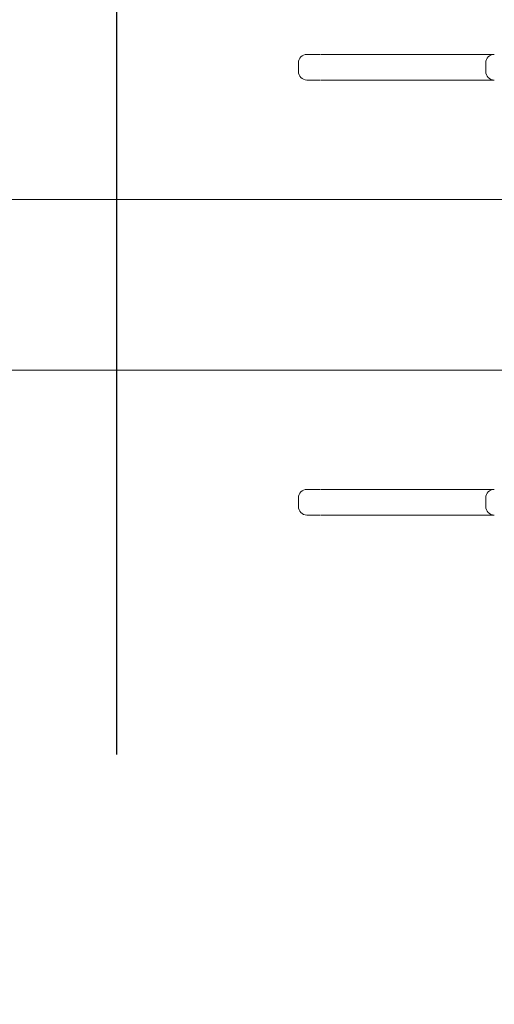
# Model space of a CAD drawing. Units: millimetres. Extents: x -12155 to 18106, y -62238 to -45031.
# Drawn here: x -6884 to -6606, y -56829 to -56251 of the extents above; entities that cross this region are included whole.
import ezdxf

# ---------------------------------------------------------------- set-up
doc = ezdxf.new("R2010")
doc.units = ezdxf.units.MM
doc.header["$PDSIZE"] = -1
doc.linetypes.add('TRAZOS', pattern=[0.75, 0.5, -0.25])
doc.styles.add('ROMANS8', font='romans.shx')
doc.dimstyles.new('ISO-25', dxfattribs={"dimtxt": 2.5, "dimasz": 2.5, "dimexe": 1.25, "dimexo": 0.625, "dimtad": 1, "dimtxsty": 'Standard', "dimcen": 2.5, "dimadec": 0, "dimazin": 0, "dimtfac": 1, "dimtmove": 0, "dimatfit": 3, "dimfxl": 1, "dimarcsym": 0})

# ---------------------------------------------------------------- blocks, each defined once
blk = doc.blocks.new('*D17')
at = {"color": 0, "lineweight": -2, "transparency": 16777216}
for p, q in [((16403.06, -56423.85), (16403.06, -61291.21)), ((-8657.41, -56821.08), (-8657.41, -61291.21)), ((-8507.41, -61290.21), (3325.2, -61290.21)), ((16253.06, -61290.21), (4420.44, -61290.21))]:
    blk.add_line(p, q, dxfattribs=at)
at = {"color": 0, "transparency": 16777216}
for points in [[(-8507.41, -61265.21), (-8507.41, -61315.21), (-8657.41, -61290.21)], [(16253.06, -61265.21), (16253.06, -61315.21), (16403.06, -61290.21)]]:
    blk.add_solid(points, dxfattribs=at)
at = {"layer": 'Defpoints', "color": 0, "transparency": 16777216}
for p in [(16403.06, -56422.85), (-8657.41, -56820.08), (16403.06, -61290.21)]:
    blk.add_point(p, dxfattribs=at)
at = {"color": 7, "transparency": 16777216, "insert": (3872.82, -61290.21), "char_height": 200, "attachment_point": 5, "style": 'ROMANS8'}
blk.add_mtext('25060', dxfattribs=at)
blk = doc.blocks.new('*D18')
at = {"color": 0, "lineweight": -2, "transparency": 16777216}
for p, q in [((17902.97, -56439.62), (17902.97, -62107.93)), ((-10154.83, -58390.19), (-10154.83, -62107.93)), ((-10004.83, -62106.93), (3326.45, -62106.93)), ((17752.97, -62106.93), (4421.69, -62106.93))]:
    blk.add_line(p, q, dxfattribs=at)
at = {"color": 0, "transparency": 16777216}
for points in [[(-10004.83, -62081.93), (-10004.83, -62131.93), (-10154.83, -62106.93)], [(17752.97, -62081.93), (17752.97, -62131.93), (17902.97, -62106.93)]]:
    blk.add_solid(points, dxfattribs=at)
at = {"layer": 'Defpoints', "color": 0, "transparency": 16777216}
for p in [(17902.97, -56438.62), (-10154.83, -58389.19), (17902.97, -62106.93)]:
    blk.add_point(p, dxfattribs=at)
at = {"color": 7, "transparency": 16777216, "insert": (3874.07, -62106.93), "char_height": 200, "attachment_point": 5, "style": 'ROMANS8'}
blk.add_mtext('28058', dxfattribs=at)

msp = doc.modelspace()

# ---------------------------------------------------------------- linework, layer by layer
at = {"color": 7, "linetype": 'TRAZOS', "ltscale": 1000}
msp.add_line((-6827.34, -55432.11), (-6827.34, -57432.11), dxfattribs=at)
at = {"color": 7, "linetype": 'Continuous', "lineweight": 15}
for p, q in [((-6720.72, -56276.71), (-6720.72, -56281.71)), ((-6610.84, -56276.71), (-6610.84, -56281.71)), ((-8654.13, -56356.71), (-6549.52, -56356.71)), ((-6549.52, -56456.71), (-8654.13, -56456.71)), ((-6720.72, -56531.71), (-6720.72, -56536.71)), ((-6610.84, -56531.71), (-6610.84, -56536.71))]:
    msp.add_line(p, q, dxfattribs=at)
for centre, start, end in [((-6715.72, -56276.71), 90.42887, 180.02081), ((-6605.84, -56276.71), 90.13551, 180.13241), ((-6715.71, -56281.71), 180.03178, 269.56226), ((-6605.84, -56281.71), 180.12337, 269.86449), ((-6715.72, -56531.71), 90.4276, 180.02754), ((-6605.84, -56531.71), 90.13551, 180.12337), ((-6715.72, -56536.71), 180.02041, 269.57363), ((-6605.84, -56536.71), 180.13241, 269.86449)]:
    msp.add_arc(centre, 5, start, end, dxfattribs=at)
for points, knots in [([(-6708.06, -56271.71), (-6708.74, -56271.71), (-6710.55, -56271.71), (-6712.56, -56271.71), (-6714.39, -56271.71), (-6715.34, -56271.71), (-6715.79, -56271.71), (-6715.7, -56271.71), (-6715.69, -56271.71)], [0, 0, 0, 0, 0.136934, 0.367063, 0.597259, 0.853233, 0.982376, 1, 1, 1, 1]), ([(-6606.13, -56271.71), (-6607.7, -56271.71), (-6612.23, -56271.71), (-6619.64, -56271.71), (-6628.19, -56271.71), (-6636.51, -56271.71), (-6644.67, -56271.71), (-6652.14, -56271.71), (-6658.92, -56271.71), (-6667.18, -56271.71), (-6676.74, -56271.71), (-6686.19, -56271.71), (-6692.95, -56271.71), (-6697.24, -56271.71), (-6700.63, -56271.71), (-6702.68, -56271.71), (-6703.97, -56271.71), (-6705.11, -56271.71), (-6706.45, -56271.71), (-6707.19, -56271.71), (-6707.75, -56271.71), (-6707.71, -56271.71), (-6707.69, -56271.71)], [0, 0, 0, 0, 0.032309, 0.093439, 0.152227, 0.211056, 0.272158, 0.333286, 0.38318, 0.433083, 0.533023, 0.617626, 0.660307, 0.702899, 0.734164, 0.766444, 0.788771, 0.811118, 0.856829, 0.962486, 0.988893, 1, 1, 1, 1]), ([(-6715.69, -56286.71), (-6715.7, -56286.71), (-6715.79, -56286.71), (-6715.34, -56286.71), (-6714.4, -56286.71), (-6712.6, -56286.71), (-6710.61, -56286.71), (-6708.79, -56286.71), (-6708.06, -56286.71)], [0, 0, 0, 0, 0.016223, 0.143984, 0.402793, 0.627974, 0.853094, 1, 1, 1, 1]), ([(-6707.69, -56286.71), (-6707.71, -56286.71), (-6707.75, -56286.71), (-6707.19, -56286.71), (-6706.46, -56286.71), (-6705.13, -56286.71), (-6704, -56286.71), (-6702.7, -56286.71), (-6700.66, -56286.71), (-6697.3, -56286.71), (-6693.01, -56286.71), (-6686.26, -56286.71), (-6676.79, -56286.71), (-6667.18, -56286.71), (-6658.93, -56286.71), (-6652.23, -56286.71), (-6644.94, -56286.71), (-6636.9, -56286.71), (-6628.49, -56286.71), (-6619.8, -56286.71), (-6612.29, -56286.71), (-6607.76, -56286.71), (-6606.13, -56286.71)], [0, 0, 0, 0, 0.010976, 0.037513, 0.143167, 0.187993, 0.210783, 0.23355, 0.264757, 0.297096, 0.339131, 0.381251, 0.466967, 0.566813, 0.616762, 0.6667, 0.725738, 0.784754, 0.845669, 0.906538, 0.966417, 1, 1, 1, 1]), ([(-6715.69, -56526.71), (-6715.7, -56526.71), (-6715.79, -56526.71), (-6715.34, -56526.71), (-6714.4, -56526.71), (-6712.6, -56526.71), (-6710.61, -56526.71), (-6708.79, -56526.71), (-6708.06, -56526.71)], [0, 0, 0, 0, 0.016223, 0.143984, 0.402793, 0.627974, 0.853094, 1, 1, 1, 1]), ([(-6707.69, -56526.71), (-6707.71, -56526.71), (-6707.75, -56526.71), (-6707.19, -56526.71), (-6706.46, -56526.71), (-6705.13, -56526.71), (-6704, -56526.71), (-6702.7, -56526.71), (-6700.66, -56526.71), (-6697.3, -56526.71), (-6693.01, -56526.71), (-6686.26, -56526.71), (-6676.79, -56526.71), (-6667.18, -56526.71), (-6658.93, -56526.71), (-6652.23, -56526.71), (-6644.94, -56526.71), (-6636.9, -56526.71), (-6628.49, -56526.71), (-6619.8, -56526.71), (-6612.29, -56526.71), (-6607.76, -56526.71), (-6606.13, -56526.71)], [0, 0, 0, 0, 0.010976, 0.037513, 0.143167, 0.187993, 0.210783, 0.23355, 0.264757, 0.297096, 0.339131, 0.381251, 0.466967, 0.566813, 0.616762, 0.6667, 0.725738, 0.784754, 0.845669, 0.906538, 0.966417, 1, 1, 1, 1]), ([(-6708.06, -56541.71), (-6708.74, -56541.71), (-6710.55, -56541.71), (-6712.56, -56541.71), (-6714.39, -56541.71), (-6715.34, -56541.71), (-6715.79, -56541.71), (-6715.7, -56541.71), (-6715.69, -56541.71)], [0, 0, 0, 0, 0.136934, 0.367063, 0.597259, 0.853233, 0.982376, 1, 1, 1, 1]), ([(-6606.13, -56541.71), (-6607.7, -56541.71), (-6612.23, -56541.71), (-6619.64, -56541.71), (-6628.19, -56541.71), (-6636.51, -56541.71), (-6644.67, -56541.71), (-6652.14, -56541.71), (-6658.92, -56541.71), (-6667.18, -56541.71), (-6676.74, -56541.71), (-6686.19, -56541.71), (-6692.95, -56541.71), (-6697.24, -56541.71), (-6700.63, -56541.71), (-6702.68, -56541.71), (-6703.97, -56541.71), (-6705.11, -56541.71), (-6706.45, -56541.71), (-6707.19, -56541.71), (-6707.75, -56541.71), (-6707.71, -56541.71), (-6707.69, -56541.71)], [0, 0, 0, 0, 0.032309, 0.093439, 0.152227, 0.211056, 0.272158, 0.333286, 0.38318, 0.433083, 0.533023, 0.617626, 0.660307, 0.702899, 0.734164, 0.766444, 0.788771, 0.811118, 0.856829, 0.962486, 0.988893, 1, 1, 1, 1])]:
    msp.add_open_spline(points, degree=3, knots=knots, dxfattribs=at)

# ---------------------------------------------------------------- dimensions: what is measured, and where the dimension line sits
at = {"color": 7}
for base, p1, p2, picture, middle in [((16403.06, -61290.21), (-8657.41, -56820.08), (16403.06, -56422.85), '*D17', (3872.82, -61290.21)), ((17902.97, -62106.93), (-10154.83, -58389.19), (17902.97, -56438.62), '*D18', (3874.07, -62106.93))]:
    dim = msp.add_linear_dim(base=base, p1=p1, p2=p2, dimstyle='ISO-25', override={"dimtxt": 200, "dimasz": 150, "dimexe": 1, "dimexo": 1, "dimgap": 100, "dimtad": 0, "dimtih": 1, "dimtoh": 1, "dimdec": 0, "dimzin": 0, "dimtxsty": 'ROMANS8', "dimclrt": 7, "dimadec": 2, "dimtzin": 0}, dxfattribs=at)
    dim.commit()
    dim.dimension.update_dxf_attribs({"geometry": picture, "text_midpoint": middle})

doc.saveas('drawing.dxf')
